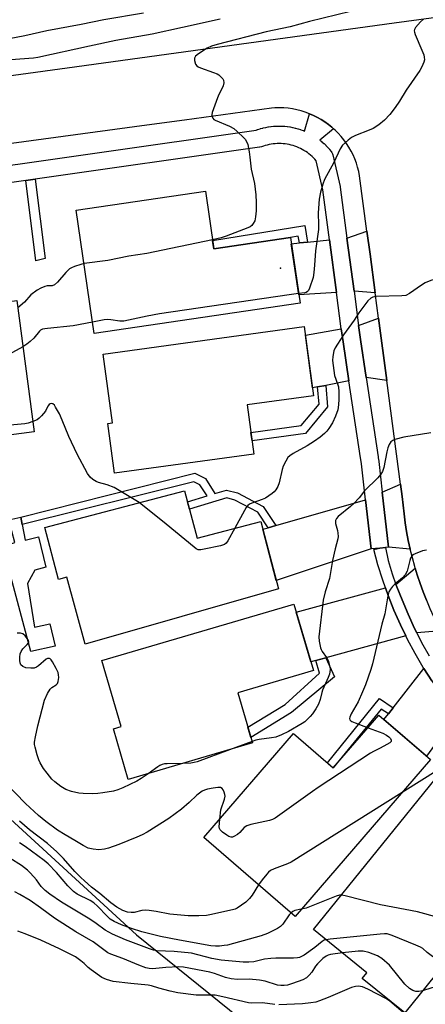
# Model space of a CAD drawing. Units: inches. Extents: x 1261765 to 1267765, y 533452 to 537453.
# Drawn here: x 1264304 to 1264442, y 535544 to 535880 of the extents above; entities that cross this region are included whole.
import ezdxf

# ---------------------------------------------------------------- set-up
doc = ezdxf.new("R2010")
doc.units = ezdxf.units.IN
doc.header["$MEASUREMENT"] = 0
for name, color, linetype in [('BLDG-Footprint', 5, 'Continuous'), ('CULTRL-Pad', 6, 'Continuous'), ('ELEV-Spot Elevation', 7, 'Continuous'), ('NTRL-Trees', 3, 'Continuous'), ('TRANS-Driveway', 251, 'Continuous'), ('TRANS-Non Street Sidewalk', 7, 'Continuous'), ('TRANS-Road', 130, 'Continuous'), ('TRANS-Street Sidewalk', 7, 'Continuous'), ('Undefined', 1, 'Continuous')]:
    doc.layers.add(name, color=color, linetype=linetype)

msp = doc.modelspace()

# ---------------------------------------------------------------- linework, layer by layer
at = {"layer": 'BLDG-Footprint'}
for points, elevation in [([(1264367.19, 535821.66), (1264370.08, 535801.96), (1264396.25, 535805.8), (1264399.54, 535783.38), (1264329.15, 535773.05), (1264322.96, 535815.17)], 511.91), ([(1264281.18, 535807.45), (1264284.84, 535780.18), (1264285.75, 535780.3), (1264285.52, 535782), (1264302.6, 535784.3), (1264308.63, 535739.42), (1264290.21, 535736.95), (1264289.96, 535738.8), (1264266.82, 535735.69), (1264257.61, 535804.29)], 512.37), ([(1264383.78, 535731.75), (1264336.07, 535725.22), (1264333.75, 535742.21), (1264335.38, 535742.44), (1264332.16, 535765.95), (1264400.98, 535775.37), (1264404.21, 535751.74), (1264381.47, 535748.62)], 509.63), ([(1264360.07, 535719.25), (1264364.32, 535703.05), (1264386.11, 535708.76), (1264392.17, 535685.64), (1264326, 535666.8), (1264319.75, 535689.62), (1264316.91, 535688.88), (1264312.24, 535706.71)], 508.09), ([(1264383.33, 535632.98), (1264340.78, 535620.49), (1264335.68, 535637.85), (1264338.39, 535638.65), (1264331.77, 535661.2), (1264397.43, 535680.48), (1264404.11, 535657.73), (1264378.28, 535650.15)], 506.95), ([(1264444.13, 535627.27), (1264397.87, 535573.69), (1264366.63, 535600.67), (1264397.29, 535636.18), (1264410.91, 535624.42), (1264426.5, 535642.49)], 503.22), ([(1264463.57, 535575.59), (1264435.36, 535540.7), (1264420.86, 535552.43), (1264422.44, 535554.4), (1264404.19, 535569.16), (1264447.7, 535622.97), (1264466.72, 535607.59), (1264452.64, 535590.17), (1264465.71, 535579.6), (1264462.9, 535576.13)], 501.66)]:
    msp.add_lwpolyline(points, close=True, dxfattribs=dict(at, elevation=elevation))
at = {"layer": 'CULTRL-Pad'}
msp.add_lwpolyline([(1264304.52, 535707.65), (1264305.51, 535702.34), (1264310.12, 535703.52), (1264312.52, 535693.05), (1264308.84, 535692.12), (1264306.29, 535687.52), (1264308.71, 535672.53), (1264313.89, 535673.76), (1264315.79, 535666.06), (1264307.39, 535664.29), (1264297.82, 535700.19), (1264302, 535701.48), (1264299.97, 535709.28), (1264304.03, 535710.25)], close=True, dxfattribs=at)
at = {"layer": 'ELEV-Spot Elevation'}
msp.add_point((1264392.85, 535795.33, 511), dxfattribs=at)
at = {"layer": 'NTRL-Trees'}
msp.add_lwpolyline([(1264254.45, 535649.09), (1264343.6, 535567.36), (1264607.05, 535355.06)], dxfattribs=at)
at = {"layer": 'TRANS-Driveway'}
for points in [[(1264412.01, 535787.08), (1264399.13, 535786.18), (1264396.56, 535803.71), (1264399.34, 535803.99), (1264402.11, 535804.27), (1264409.62, 535805.03)], [(1264425.25, 535786.96), (1264418.02, 535787.43), (1264415.59, 535805.64), (1264422.45, 535808.05), (1264423.5, 535800.11)], [(1264429.25, 535756.98), (1264422.17, 535757.91), (1264420.22, 535770.96), (1264419.58, 535775.73), (1264426.41, 535778.3)], [(1264416.28, 535756.78), (1264408.35, 535755.26), (1264405.57, 535754.72), (1264403.85, 535754.39), (1264401.38, 535772.4), (1264413.67, 535774.65), (1264414.28, 535770.12)], [(1264437.26, 535699.27), (1264429.79, 535699.99), (1264427.67, 535718.72), (1264433.97, 535721.53), (1264434.54, 535717.24), (1264434.79, 535714.33), (1264435.12, 535711.3), (1264435.54, 535708.27), (1264436.03, 535705.26), (1264436.6, 535702.25)], [(1264423.83, 535699.31), (1264391.41, 535688.54), (1264386.82, 535706.05), (1264388.65, 535706.58), (1264391.28, 535707.33), (1264421.92, 535716.17)], [(1264447.68, 535671.29), (1264439.46, 535670.65), (1264438.7, 535672.14), (1264436.5, 535676.98), (1264434.5, 535681.92), (1264432.62, 535686.32), (1264432.33, 535687.14), (1264438.97, 535692.75), (1264439.67, 535690.43), (1264440.64, 535687.53), (1264441.67, 535684.66), (1264442.78, 535681.81), (1264443.97, 535679), (1264445.22, 535676.21), (1264446.55, 535673.46)], [(1264435.71, 535669.63), (1264408.35, 535662.14), (1264404.93, 535661.21), (1264403.23, 535660.74), (1264398.24, 535677.72), (1264428.75, 535686.03), (1264429.67, 535683.45), (1264431.69, 535678.35), (1264433.91, 535673.33)], [(1264453.45, 535643.08), (1264442.78, 535628.43), (1264428.25, 535640.98), (1264429.78, 535642.93), (1264431.42, 535645.03), (1264441.9, 535658.44), (1264444.6, 535654.2), (1264447.72, 535649.69), (1264451, 535645.29)]]:
    msp.add_lwpolyline(points, close=True, dxfattribs=at)
at = {"layer": 'TRANS-Non Street Sidewalk'}
for points in [[(1264305.7, 535825.27), (1264308.9, 535825.73), (1264312.34, 535798.63), (1264309.17, 535797.89)], [(1264402.11, 535804.27), (1264399.34, 535803.99), (1264398.94, 535806.3), (1264396.25, 535805.8), (1264370.08, 535801.96), (1264369.65, 535804.86), (1264401.15, 535809.91)], [(1264405.57, 535754.72), (1264408.35, 535755.26), (1264408.98, 535747.96), (1264401.43, 535738.86), (1264383.15, 535736.32), (1264382.77, 535739.11), (1264399.96, 535741.5), (1264406.08, 535748.87)], [(1264391.28, 535707.33), (1264388.65, 535706.58), (1264385.11, 535711.85), (1264377.24, 535716.03), (1264374.46, 535716.76), (1264361.73, 535712.92), (1264361.07, 535715.44), (1264367.74, 535717.45), (1264365.28, 535721.3), (1264363.21, 535722.32), (1264304.52, 535707.65), (1264304.03, 535710.25), (1264363.51, 535725.2), (1264367.17, 535723.41), (1264370.45, 535718.27), (1264374.42, 535719.46), (1264378.19, 535718.47), (1264386.91, 535713.85)], [(1264404.93, 535661.21), (1264408.35, 535662.14), (1264411.32, 535655.56), (1264396.6, 535643.35), (1264382.76, 535634.89), (1264381.73, 535638.41), (1264394.47, 535646.19), (1264406.21, 535656.81)], [(1264431.42, 535645.03), (1264429.78, 535642.93), (1264427.26, 535644.58), (1264410.93, 535624.45), (1264410.91, 535624.42), (1264408.89, 535626.16), (1264426.72, 535648.13)]]:
    msp.add_lwpolyline(points, close=True, dxfattribs=at)
at = {"layer": 'TRANS-Road'}
for points in [[(1264277.23, 535858.03, 0), (1264319.87, 535863.87, 0), (1264431.72, 535879.19, 0), (1264504.29, 535889.13, 0), (1264542.52, 535893.95, 0), (1264543.19, 535894.03, 0), (1264621.58, 535903.92, 0), (1264632.09, 535905.29, 0), (1264642.63, 535906.46, 0), (1264653.18, 535907.43, 0), (1264663.75, 535908.19, 0), (1264674.34, 535908.76, 0), (1264684.93, 535909.13, 0), (1264695.52, 535909.3, 0), (1264706.12, 535909.26, 0)], [(1264442.78, 535681.81, 0), (1264441.67, 535684.66, 0), (1264440.64, 535687.53, 0), (1264439.67, 535690.43, 0), (1264438.97, 535692.75, 0), (1264438.79, 535693.36, 0), (1264437.98, 535696.3, 0), (1264437.26, 535699.27, 0), (1264436.6, 535702.25, 0), (1264436.03, 535705.26, 0), (1264435.54, 535708.27, 0), (1264435.12, 535711.3, 0), (1264434.79, 535714.33, 0), (1264434.54, 535717.24, 0), (1264433.97, 535721.53, 0), (1264429.25, 535756.98, 0), (1264426.41, 535778.3, 0), (1264425.25, 535786.96, 0), (1264423.5, 535800.11, 0), (1264422.45, 535808.05, 0), (1264419.94, 535826.93, 0), (1264419.64, 535828.4, 0), (1264419.26, 535829.86, 0), (1264418.81, 535831.29, 0), (1264418.28, 535832.69, 0), (1264417.68, 535834.07, 0), (1264417, 535835.41, 0), (1264416.25, 535836.71, 0), (1264415.44, 535837.97, 0), (1264414.55, 535839.19, 0), (1264413.61, 535840.35, 0), (1264412.6, 535841.47, 0), (1264411.54, 535842.53, 0), (1264410.98, 535843.03, 0), (1264410.42, 535843.53, 0), (1264409.25, 535844.47, 0), (1264408.03, 535845.35, 0), (1264406.77, 535846.16, 0), (1264405.47, 535846.9, 0), (1264404.12, 535847.57, 0), (1264402.75, 535848.17, 0), (1264401.34, 535848.7, 0), (1264399.91, 535849.15, 0), (1264398.45, 535849.52, 0), (1264396.98, 535849.81, 0), (1264395.49, 535850.03, 0), (1264394, 535850.17, 0), (1264392.5, 535850.22, 0), (1264391, 535850.2, 0), (1264390.97, 535850.2, 0), (1264389.83, 535850.03, 0), (1264360.02, 535845.97, 0), (1264347.08, 535844.23, 0), (1264276.36, 535834.72, 0)]]:
    msp.add_polyline3d(points, dxfattribs=at)
at = {"layer": 'TRANS-Street Sidewalk'}
for points in [[(1264274.87, 535826.94), (1264384.57, 535842.56), (1264385.04, 535842.73), (1264385.16, 535842.77), (1264385.93, 535843.02), (1264386.05, 535843.05), (1264386.83, 535843.26), (1264386.95, 535843.29), (1264387.74, 535843.47), (1264387.86, 535843.5), (1264388.67, 535843.64), (1264388.78, 535843.66), (1264389.58, 535843.78), (1264389.7, 535843.79), (1264390.5, 535843.87), (1264390.63, 535843.88), (1264391.44, 535843.93), (1264391.56, 535843.93), (1264392.39, 535843.95), (1264392.49, 535843.95), (1264393.3, 535843.93), (1264393.42, 535843.92), (1264394.23, 535843.87), (1264394.35, 535843.86), (1264395.16, 535843.77), (1264395.28, 535843.76), (1264396.08, 535843.64), (1264396.18, 535843.62), (1264397, 535843.47), (1264397.12, 535843.44), (1264397.91, 535843.26), (1264398.03, 535843.23), (1264398.81, 535843.01), (1264398.92, 535842.98), (1264399.69, 535842.73), (1264399.81, 535842.69), (1264400.57, 535842.41), (1264400.69, 535842.37), (1264401.06, 535842.21), (1264402.75, 535848.17), (1264404.12, 535847.57), (1264405.47, 535846.9), (1264406.77, 535846.16), (1264408.03, 535845.35), (1264409.25, 535844.47), (1264410.42, 535843.53), (1264410.98, 535843.03), (1264406.33, 535839.14), (1264406.98, 535838.61), (1264407.05, 535838.55), (1264407.66, 535838.01), (1264407.75, 535837.93), (1264408.34, 535837.37), (1264408.42, 535837.28), (1264408.98, 535836.7), (1264409.07, 535836.61), (1264409.6, 535836), (1264409.67, 535835.92), (1264410.2, 535835.28), (1264410.47, 535834.88), (1264410.68, 535834.44), (1264410.8, 535834.05), (1264413.23, 535823.28), (1264413.26, 535823.14), (1264413.27, 535823.02), (1264415.59, 535805.64), (1264418.02, 535787.43), (1264419.58, 535775.73), (1264420.22, 535770.96), (1264422.17, 535757.91), (1264426.24, 535730.8), (1264426.29, 535730.45), (1264426.46, 535729.32), (1264426.48, 535729.21), (1264427.67, 535718.72), (1264429.79, 535699.99), (1264428.75, 535699.87), (1264426.81, 535699.65), (1264423.83, 535699.31), (1264421.92, 535716.17), (1264420.52, 535728.48), (1264420.31, 535729.91), (1264420.23, 535730.45), (1264416.28, 535756.78), (1264414.28, 535770.12), (1264413.67, 535774.65), (1264412.01, 535787.08), (1264409.62, 535805.03), (1264407.35, 535822.09), (1264405.08, 535832.06), (1264404.62, 535832.58), (1264404.14, 535833.07), (1264403.65, 535833.55), (1264403.13, 535834.01), (1264402.6, 535834.44), (1264402.05, 535834.85), (1264401.48, 535835.23), (1264400.9, 535835.6), (1264400.31, 535835.94), (1264399.7, 535836.25), (1264399.08, 535836.54), (1264398.44, 535836.8), (1264397.8, 535837.04), (1264397.15, 535837.25), (1264396.49, 535837.43), (1264395.82, 535837.59), (1264395.15, 535837.71), (1264394.47, 535837.82), (1264393.79, 535837.89), (1264393.11, 535837.93), (1264392.42, 535837.95), (1264391.74, 535837.94), (1264391.05, 535837.9), (1264390.36, 535837.83), (1264389.68, 535837.73), (1264389.01, 535837.61), (1264388.34, 535837.46), (1264387.67, 535837.27), (1264387.03, 535837.07), (1264386.32, 535836.81), (1264385.82, 535836.68), (1264385.72, 535836.67), (1264308.9, 535825.73), (1264305.7, 535825.27), (1264275.52, 535820.97)], [(1264444.6, 535654.2), (1264441.9, 535658.44), (1264441.66, 535658.83), (1264438.89, 535663.56), (1264436.31, 535668.4), (1264435.71, 535669.63), (1264433.91, 535673.33), (1264431.69, 535678.35), (1264429.67, 535683.45), (1264428.75, 535686.03), (1264427.84, 535688.62), (1264426.21, 535693.85), (1264424.77, 535699.14), (1264426.81, 535699.65), (1264428.75, 535699.87), (1264429.72, 535695.43), (1264431.02, 535690.83), (1264432.33, 535687.14), (1264432.62, 535686.32), (1264434.5, 535681.92), (1264436.5, 535676.98), (1264438.7, 535672.14), (1264439.46, 535670.65), (1264441.11, 535667.39), (1264443.73, 535662.76)]]:
    msp.add_lwpolyline(points, dxfattribs=at)
at = {"layer": 'Undefined'}
msp.add_line((1264383.17, 535633.5, 506), (1264375.36, 535630.64, 506), dxfattribs=at)
for points, elevation in [([(1264345.99, 535882.54), (1264332.42, 535880.3), (1264324.64, 535878.7), (1264312.96, 535876.46), (1264305.39, 535874.84), (1264295.08, 535872.89)], 516), ([(1264416.87, 535883.06), (1264402.78, 535879.69), (1264396.16, 535877.92), (1264387.98, 535876.19), (1264371.14, 535871.84), (1264369.3, 535871.28), (1264367.76, 535870.59), (1264364.82, 535868.67), (1264363.75, 535867.79), (1264363.41, 535867.14), (1264363.4, 535866.38), (1264363.75, 535865.11), (1264364.21, 535864.5), (1264364.66, 535864.21), (1264365.45, 535863.86), (1264369.93, 535862.31), (1264371.17, 535861.79), (1264371.79, 535861.41), (1264372.6, 535860.71), (1264373.11, 535860.12), (1264373.33, 535859.68), (1264373.42, 535858.7), (1264373.24, 535857.67), (1264372.94, 535856.91), (1264371.72, 535854.7), (1264371.27, 535853.62), (1264369.51, 535848.6), (1264369.33, 535847.79), (1264369.35, 535847.28), (1264369.68, 535846.61), (1264370.04, 535846.24), (1264370.47, 535845.96), (1264375.4, 535843.92), (1264376.91, 535843.1), (1264378.03, 535842.13), (1264380.17, 535840.05), (1264380.77, 535839.41), (1264381.27, 535838.71), (1264381.64, 535837.65), (1264382.13, 535835.08), (1264382.39, 535833.35), (1264382.8, 535829.22), (1264383.98, 535824.27), (1264384.43, 535820.46), (1264384.57, 535817.84), (1264384.49, 535814.97), (1264384.35, 535812.92), (1264384.03, 535811.52), (1264383.55, 535810.6), (1264383.07, 535809.99), (1264382.43, 535809.5), (1264381.65, 535809.12), (1264374.26, 535806.25), (1264372.58, 535805.71), (1264369.62, 535805.07)], 512), ([(1264372.27, 535880.47), (1264359.37, 535877.69), (1264349, 535875.36), (1264336.47, 535873.25), (1264327.57, 535871.24), (1264309.89, 535867.42), (1264308.36, 535867.21), (1264300.56, 535866.59)], 514), ([(1264441.82, 535880.55), (1264440.76, 535879.61), (1264439.06, 535877.67), (1264438.68, 535876.99), (1264438.6, 535876.51), (1264438.68, 535876), (1264438.95, 535875.22), (1264441.25, 535869.89), (1264441.85, 535868.26), (1264442.06, 535867.45), (1264442.08, 535866.64), (1264441.88, 535865.84), (1264441.23, 535864.25), (1264440.56, 535862.97), (1264435.84, 535856.22), (1264433.63, 535852.5), (1264432.14, 535850.28), (1264430.27, 535847.95), (1264428.48, 535845.96), (1264426.47, 535844.36), (1264424.59, 535843.09), (1264423.23, 535842.49), (1264418.48, 535840.69), (1264417.14, 535840.06), (1264416, 535839.17), (1264414.12, 535837.35), (1264413.28, 535836.17), (1264411.14, 535831.49), (1264407.89, 535825.72), (1264407.32, 535824.08), (1264406.57, 535821.28), (1264406.13, 535818.99), (1264405.76, 535814.26), (1264405.86, 535810.16), (1264405.82, 535808.52), (1264404.87, 535801.23), (1264404.55, 535796.41), (1264404.27, 535793.86), (1264404, 535792.17), (1264402.8, 535788.51), (1264402.44, 535787.74), (1264402.13, 535787.32), (1264401.65, 535787.02), (1264401.21, 535786.89), (1264399.06, 535786.67)], 510), ([(1264369.62, 535805.07), (1264347.12, 535800.33), (1264340.92, 535799.42), (1264333.81, 535797.94), (1264325.64, 535796.94)], 512), ([(1264325.64, 535796.94), (1264324.55, 535796.65), (1264322.41, 535795.89), (1264321.37, 535795.46), (1264320.65, 535795.06), (1264319.42, 535793.86), (1264316.58, 535790.51), (1264315.56, 535789.67), (1264314.7, 535789.34), (1264313.08, 535789.29), (1264312.24, 535789.1), (1264310.88, 535788.56), (1264309.59, 535787.85), (1264307.47, 535786.23), (1264305.22, 535783.73), (1264302.94, 535781.76)], 512), ([(1264444.83, 535791.31), (1264442.41, 535790.32), (1264441.15, 535789.54), (1264437.01, 535786.7), (1264435.73, 535786.05), (1264434.35, 535785.86), (1264425.59, 535785.61), (1264424.47, 535785.47), (1264423.73, 535785.14), (1264422.74, 535784.13), (1264419.68, 535780.11), (1264418.05, 535777.57), (1264414.43, 535772.5), (1264412.31, 535769.34), (1264411.56, 535768.09), (1264411.16, 535767.05), (1264410.72, 535765.17), (1264410.66, 535763.8), (1264411.31, 535758.61), (1264412.4, 535755.84), (1264412.68, 535754.77), (1264412.81, 535753.1), (1264412.85, 535750.57), (1264412.76, 535748.64), (1264412.47, 535746.88), (1264411.69, 535744.78), (1264410.61, 535742.45), (1264409.39, 535740.54), (1264408.7, 535739.64), (1264407.9, 535738.84), (1264406.38, 535737.55), (1264404.46, 535736.21), (1264402, 535734.63), (1264397.23, 535731.98), (1264396.05, 535731.15), (1264395.42, 535730.58), (1264394.67, 535729.4), (1264393.83, 535727.58), (1264393.49, 535726.46), (1264392.43, 535721.98), (1264391.9, 535720.7), (1264391.22, 535719.51), (1264390.67, 535718.88), (1264390.02, 535718.33), (1264387.68, 535716.66), (1264386.62, 535716.19), (1264383.01, 535714.99), (1264382.28, 535714.61), (1264381.7, 535714.16), (1264381.17, 535713.53), (1264380.55, 535712.52), (1264377.21, 535706.43)], 508), ([(1264399.06, 535786.67), (1264395.88, 535786.28), (1264351.48, 535779.77), (1264347.2, 535778.93), (1264339.28, 535777.22), (1264337.92, 535777.19), (1264334.85, 535777.69), (1264333.72, 535777.76), (1264332.58, 535777.63), (1264328.58, 535776.91)], 510), ([(1264328.58, 535776.91), (1264321.95, 535775.67), (1264313.09, 535774.76), (1264312.24, 535774.65), (1264311.44, 535774.44), (1264310.79, 535774.09), (1264310.4, 535773.76), (1264308.5, 535771.41), (1264307.26, 535770.21), (1264306.13, 535769.32), (1264304.72, 535768.49)], 510), ([(1264304.72, 535768.49), (1264297.6, 535764.52), (1264287.76, 535758.52), (1264285.69, 535757.39), (1264270.58, 535752.33), (1264268.58, 535751.85), (1264264.75, 535751.1)], 510), ([(1264344.5, 535715.17), (1264335.96, 535720.32), (1264333.61, 535721.3), (1264330.61, 535722.09), (1264329.81, 535722.37), (1264328.6, 535723.08), (1264327.76, 535723.82), (1264326.84, 535725.18), (1264323.26, 535731.74), (1264320.49, 535737.8), (1264318.19, 535743.42), (1264317.25, 535745.49), (1264315.93, 535747.85), (1264315.49, 535748.44), (1264314.99, 535748.9), (1264314.47, 535749.1), (1264314.08, 535748.98), (1264313.72, 535748.71), (1264313.25, 535748.12), (1264312.41, 535746.41), (1264311.13, 535744.86), (1264310.32, 535744.05), (1264309.66, 535743.53), (1264308.16, 535742.87)], 508), ([(1264308.16, 535742.87), (1264306.55, 535742.38), (1264305.42, 535742.16), (1264296.63, 535741.29), (1264294.56, 535741.19), (1264287.71, 535741.08), (1264285.42, 535740.87), (1264279.82, 535739.82), (1264272.76, 535738.72), (1264270.88, 535738.15), (1264266.73, 535736.4)], 508), ([(1264444.26, 535739.01), (1264435.03, 535737.6), (1264432.02, 535736.77), (1264431.27, 535736.44), (1264430.66, 535735.91), (1264430.04, 535735), (1264429.58, 535733.96), (1264429.24, 535732.58), (1264428.2, 535727.15), (1264427.74, 535725.85), (1264427.24, 535724.89), (1264426.13, 535723.61), (1264421.61, 535719.17), (1264419.75, 535716.82), (1264417.95, 535714.83), (1264416.86, 535713.86), (1264412.54, 535710.39), (1264412, 535709.77), (1264411.7, 535709.08), (1264411.65, 535708.57), (1264411.71, 535708.04), (1264412.37, 535705.58), (1264412.52, 535704.75), (1264412.57, 535703.63), (1264412.5, 535702.8), (1264411.59, 535699.38), (1264410.71, 535695.42), (1264409.59, 535689.18), (1264408.14, 535684.66), (1264407.44, 535681.8), (1264406.02, 535669.31), (1264406.08, 535667.83), (1264406.54, 535665.51), (1264406.74, 535664.96), (1264407.11, 535664.3), (1264408.65, 535662.23), (1264409.21, 535661.22), (1264409.44, 535660.4), (1264409.7, 535658.98), (1264409.8, 535658.13), (1264409.79, 535657.28), (1264409.59, 535656.47), (1264409.18, 535655.4), (1264407.18, 535651.06), (1264406.96, 535650.28), (1264406.49, 535647.88), (1264405.87, 535646.21), (1264404.97, 535644.62), (1264403.78, 535642.91), (1264403.05, 535641.99), (1264402.02, 535640.99), (1264401.14, 535640.26), (1264400.22, 535639.64), (1264395.56, 535636.88), (1264393.21, 535635.73), (1264391.31, 535634.98), (1264389.73, 535634.69), (1264385.54, 535634.19), (1264384.41, 535633.92), (1264383.17, 535633.5)], 506), ([(1264377.21, 535706.43), (1264374.81, 535702.06), (1264374.32, 535701.36), (1264373.7, 535700.83), (1264372.33, 535700.38), (1264366.73, 535699.2), (1264365.57, 535699.02), (1264364.74, 535699.06), (1264364.01, 535699.4), (1264363.31, 535699.9), (1264353.78, 535707.79), (1264344.5, 535715.17)], 508), ([(1264442.84, 535698.9), (1264441.41, 535698.67), (1264438.94, 535697.68), (1264438.19, 535697.26), (1264437.78, 535696.9), (1264437.36, 535696.21), (1264437.08, 535695.42), (1264436.16, 535691.73), (1264435.53, 535690.52), (1264434.64, 535689.46), (1264431.99, 535687.27), (1264431.16, 535686.49), (1264430.5, 535685.61), (1264429.98, 535684.63), (1264429.6, 535683.26), (1264428.52, 535677.12), (1264427.54, 535673.59), (1264424.3, 535660.08), (1264423.76, 535658.11), (1264421.91, 535652.81), (1264420.94, 535650.41), (1264419.41, 535647.04), (1264417.05, 535642.91), (1264416.57, 535641.76), (1264416.51, 535641.32), (1264416.6, 535640.91), (1264416.89, 535640.57), (1264417.32, 535640.29), (1264418.37, 535639.83), (1264422.81, 535638.2)], 504), ([(1264347.56, 535622.48), (1264345.2, 535620.82), (1264343.71, 535619.9), (1264338.87, 535617.65), (1264337.26, 535616.98), (1264335.76, 535616.53), (1264332.05, 535615.88), (1264330.31, 535615.67), (1264328.55, 535615.63), (1264325.32, 535615.67), (1264323.86, 535615.77), (1264321.36, 535616.38), (1264319.47, 535617.04), (1264317.75, 535618.1), (1264315.64, 535619.64), (1264314.64, 535620.65), (1264312.99, 535622.6), (1264311.8, 535624.2), (1264310.64, 535626.22), (1264310.14, 535627.26), (1264309.58, 535628.96), (1264308.88, 535631.55), (1264308.73, 535632.42), (1264308.73, 535633.29), (1264309.02, 535635.04), (1264309.82, 535638.83), (1264312.16, 535647.61), (1264313.2, 535649.95), (1264314.04, 535651.41), (1264314.6, 535651.97), (1264316.1, 535652.82), (1264316.56, 535653.28), (1264316.81, 535654.01), (1264316.97, 535655.42), (1264316.95, 535656.28), (1264316.75, 535657.1), (1264316.15, 535658.43), (1264314.91, 535660.77), (1264314.44, 535661.44), (1264314.06, 535661.74), (1264313.84, 535661.82), (1264313.13, 535661.81), (1264312.66, 535661.62), (1264310.08, 535659.41), (1264309.33, 535658.94), (1264308.54, 535658.61), (1264307.42, 535658.51), (1264305.7, 535658.72), (1264304.76, 535659.1), (1264304.07, 535659.72), (1264303.78, 535660.37), (1264303.67, 535661.18), (1264303.67, 535662.32), (1264303.83, 535663.43), (1264304.14, 535664.21), (1264304.71, 535665.18), (1264305.25, 535665.78), (1264306.22, 535666.61), (1264306.65, 535667.17), (1264306.77, 535667.56), (1264306.56, 535668.24), (1264305.51, 535669.57), (1264304.66, 535670.28), (1264303.96, 535670.48), (1264302.71, 535670.52)], 506), ([(1264422.81, 535638.2), (1264427.82, 535636.28), (1264429.18, 535635.64), (1264429.89, 535635.12), (1264430.45, 535634.51), (1264430.78, 535633.9), (1264430.73, 535633.53), (1264430.23, 535633.04), (1264429.27, 535632.44), (1264426.91, 535631.15), (1264424.64, 535630.05), (1264423.62, 535629.45), (1264405.73, 535617.76), (1264403.77, 535616.42), (1264391.03, 535607.27), (1264390.09, 535606.77), (1264389.08, 535606.43), (1264382.73, 535605.08), (1264381.34, 535604.66), (1264380.39, 535604.04), (1264378.93, 535602.41), (1264378.1, 535601.69), (1264376.92, 535600.98), (1264376.44, 535600.79), (1264375.96, 535600.72), (1264375.21, 535600.95), (1264374.47, 535601.4), (1264373.02, 535602.46), (1264372.22, 535603.25), (1264372.01, 535603.73), (1264371.93, 535604.26), (1264372.08, 535606.97)], 504), ([(1264375.36, 535630.64), (1264364.34, 535626.54), (1264363.31, 535626.26), (1264362.24, 535626.07), (1264359.45, 535625.97)], 506), ([(1264359.45, 535625.97), (1264354.06, 535625.88), (1264353.2, 535625.82), (1264352.37, 535625.66), (1264351.62, 535625.3), (1264350.89, 535624.84), (1264347.56, 535622.48)], 506), ([(1264446.99, 535623.92), (1264434.46, 535616.08)], 502), ([(1264372.08, 535606.97), (1264372.45, 535610.12), (1264373.69, 535613.71), (1264373.91, 535614.84), (1264373.84, 535615.39), (1264373.59, 535616.2), (1264373.22, 535616.95), (1264372.91, 535617.37), (1264372.38, 535617.7), (1264371.41, 535617.77), (1264369.77, 535617.54), (1264367.86, 535617.13), (1264366.82, 535616.8), (1264366.08, 535616.44), (1264364.27, 535615.11), (1264361.66, 535612.6), (1264359.03, 535610.34), (1264354.63, 535607.15), (1264347.24, 535602.51), (1264345.54, 535601.62), (1264343.74, 535600.81), (1264337.58, 535598.24), (1264334.06, 535596.98), (1264332.69, 535596.64), (1264330.73, 535596.46), (1264328.72, 535596.64), (1264327.05, 535597.04), (1264325.34, 535597.86), (1264322.48, 535599.61), (1264319.14, 535601.52), (1264316.52, 535603.2), (1264312.53, 535606.12), (1264310.02, 535608.22), (1264305.59, 535612.26), (1264298.67, 535619.5)], 504), ([(1264434.46, 535616.08), (1264396.52, 535592.26), (1264395.25, 535591.64), (1264390.71, 535589.95), (1264389.41, 535589.33), (1264388.75, 535588.81), (1264388.17, 535588.17), (1264386.56, 535586.12), (1264385.39, 535584.47)], 502), ([(1264385.39, 535584.47), (1264383.16, 535580.92), (1264382.28, 535579.74), (1264380.95, 535578.59), (1264378.08, 535576.54), (1264377.3, 535576.16), (1264376.46, 535575.89), (1264368.69, 535574.17), (1264367.55, 535574.01), (1264364.93, 535573.83), (1264361.22, 535573.85), (1264355.04, 535574.44), (1264350.31, 535575.37), (1264347.97, 535575.74), (1264346.83, 535575.79), (1264345.46, 535575.69), (1264342.77, 535575.06), (1264341.73, 535574.95), (1264340.48, 535575.1), (1264338.89, 535575.72), (1264336.87, 535576.81), (1264334.77, 535578.36), (1264331.09, 535581.46), (1264328.24, 535583.69), (1264325.79, 535585.78), (1264324.51, 535586.97), (1264322.48, 535589.04), (1264318.62, 535593.52), (1264316.38, 535595.8), (1264313.11, 535598.58), (1264306.98, 535603.27), (1264303.55, 535606.24)], 502), ([(1264396.47, 535574.9), (1264395.84, 535574.17), (1264393.66, 535571.02), (1264392.89, 535570.16), (1264391.83, 535569.48), (1264388.44, 535567.87), (1264386.22, 535566.97), (1264384.23, 535566.4), (1264374.68, 535563.89), (1264373.61, 535563.68), (1264371.94, 535563.47), (1264370.58, 535563.46), (1264368.98, 535563.66), (1264358.31, 535565.53), (1264351.76, 535566.85), (1264345.41, 535568.36), (1264341.84, 535569.54), (1264338.42, 535570.8), (1264335.98, 535571.87), (1264334.58, 535572.75), (1264333.52, 535573.74), (1264330.26, 535577.21), (1264328.95, 535578.36), (1264327.72, 535579.1), (1264323.25, 535581.3), (1264322, 535582.16), (1264320.1, 535584.07), (1264316.18, 535588.68), (1264313.39, 535591.66), (1264312.05, 535592.78), (1264305.48, 535597.56), (1264303.54, 535598.84)], 500), ([(1264408.45, 535565.71), (1264407.8, 535565.51), (1264407.11, 535565.12), (1264404.57, 535563.07), (1264401.01, 535560.46), (1264400.31, 535560.03), (1264399.38, 535559.66), (1264398.66, 535559.53), (1264397.31, 535559.44), (1264391.24, 535559.36), (1264389.57, 535559.26), (1264387.39, 535558.99), (1264383.69, 535558.18), (1264382.04, 535558.02), (1264380.1, 535558.06), (1264372.57, 535558.67), (1264369.41, 535559.3), (1264362.42, 535561.05), (1264356.48, 535561.67), (1264350.55, 535561.87), (1264349.4, 535562.1), (1264347.99, 535562.54), (1264339.78, 535565.66), (1264335.42, 535567.58), (1264334.11, 535568.24), (1264332.87, 535568.98), (1264329.78, 535571.29), (1264327.62, 535572.77), (1264317.99, 535578.49), (1264313.9, 535581.24), (1264312.33, 535582.49), (1264310.95, 535583.95), (1264309.4, 535586.12), (1264308.48, 535587.25), (1264307.12, 535588.74), (1264306.27, 535589.49), (1264304.25, 535591.03), (1264300.22, 535593.6)], 498), ([(1264414.02, 535561.21), (1264409.96, 535560.61), (1264409.12, 535560.4), (1264408.47, 535560.12), (1264407.34, 535559.27), (1264405.51, 535557.46), (1264404.88, 535556.64), (1264403.64, 535554.59), (1264402.72, 535553.54), (1264401.71, 535552.61), (1264400.46, 535551.95), (1264396.92, 535550.7), (1264395.27, 535550.2), (1264394.1, 535550.03), (1264392.94, 535550.04), (1264391.82, 535550.19), (1264387.61, 535551.47), (1264385.66, 535551.89), (1264382.12, 535552.16), (1264378.18, 535552.04), (1264375.96, 535552.35), (1264374.05, 535552.79), (1264370.3, 535554.13), (1264368.73, 535554.59), (1264359.67, 535556.35), (1264358.1, 535556.39), (1264353.68, 535556.17), (1264349.07, 535555.76), (1264347.92, 535555.83), (1264346.81, 535556.11), (1264344.35, 535556.95), (1264338.97, 535559.24), (1264334.84, 535560.77), (1264333.77, 535561.26), (1264332.82, 535561.88), (1264328.74, 535564.95), (1264322.88, 535568.36), (1264315.52, 535573.08), (1264310.76, 535576.63), (1264307.22, 535579.07), (1264303.73, 535581.15), (1264301.92, 535582.09)], 496), ([(1264413.7, 535580.92), (1264413.01, 535580.89), (1264411.9, 535580.59), (1264401.61, 535576.53), (1264399.97, 535576.13)], 500), ([(1264461.72, 535573.3), (1264459.4, 535572.19), (1264457.89, 535571.66), (1264455.43, 535571.3), (1264454.04, 535571.33), (1264452.6, 535571.65), (1264439.68, 535575.23), (1264427.03, 535577.68), (1264414.99, 535580.7), (1264413.7, 535580.92)], 500), ([(1264399.97, 535576.13), (1264397.8, 535575.7), (1264397.05, 535575.35), (1264396.47, 535574.9)], 500), ([(1264390.92, 535543.54), (1264386.69, 535544.14), (1264382.94, 535544.05), (1264381.86, 535544.13), (1264373.19, 535546.22), (1264370.46, 535546.71), (1264363.97, 535546.77), (1264357.71, 535547.53), (1264355.16, 535548.05), (1264351.27, 535549.11), (1264348.68, 535549.92), (1264347.62, 535550.16), (1264341.64, 535550.72), (1264335.56, 535551.46), (1264334.43, 535551.71), (1264333.3, 535552.07), (1264331.71, 535552.83), (1264328.04, 535555.37), (1264327.09, 535556.19), (1264325.64, 535557.62), (1264324.55, 535558.5), (1264322.71, 535559.79), (1264321.18, 535560.63), (1264317.22, 535562.6), (1264310.91, 535565.58), (1264305.47, 535567.74), (1264303.02, 535568.58)], 494), ([(1264450.64, 535559.6), (1264449.33, 535559.05), (1264448.22, 535558.71), (1264447.39, 535558.61), (1264446.87, 535558.7), (1264445.87, 535559.22), (1264444.43, 535560.25), (1264443.02, 535561.34), (1264441.52, 535562.7), (1264440.8, 535563.16), (1264439.2, 535563.88), (1264431.02, 535567.17), (1264429.36, 535567.67), (1264428.49, 535567.71), (1264427.01, 535567.6), (1264409.8, 535565.9), (1264408.45, 535565.71)], 498), ([(1264441.46, 535548.25), (1264440.23, 535547.96), (1264439.11, 535548.02), (1264438.14, 535548.35), (1264436.99, 535549.06), (1264435.46, 535550.55), (1264430.16, 535556.95), (1264427.48, 535559.25), (1264426.04, 535560.22), (1264423.11, 535561.3), (1264421.2, 535561.79), (1264419.45, 535561.75), (1264414.02, 535561.21)], 496), ([(1264436.34, 535539.58), (1264430.27, 535544.69), (1264429.14, 535545.49), (1264422.74, 535548.82), (1264420.93, 535549.53), (1264419.59, 535549.78), (1264418.51, 535549.72), (1264417.17, 535549.33), (1264409.17, 535545.93), (1264406.25, 535544.82), (1264404.9, 535544.39), (1264403.2, 535544.1), (1264400.34, 535543.78), (1264392.32, 535543.44)], 494), ([(1264453.2, 535551.19), (1264451.99, 535551.18), (1264450.28, 535550.83), (1264444.64, 535549.29), (1264441.46, 535548.25)], 496)]:
    msp.add_lwpolyline(points, dxfattribs=dict(at, elevation=elevation))

doc.saveas('drawing.dxf')
